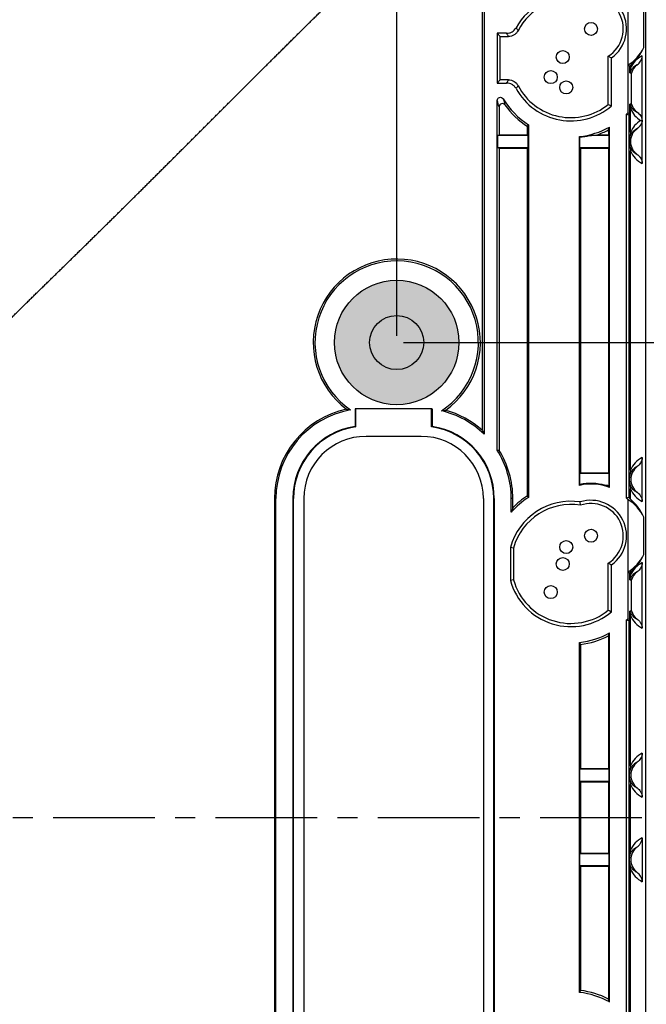
# Model space of a CAD drawing. Units: millimetres. Extents: x 2903 to 3767, y 599 to 1210.
# Drawn here: x 3305 to 3362, y 958 to 1049 of the extents above; entities that cross this region are included whole.
import ezdxf

# ---------------------------------------------------------------- set-up
doc = ezdxf.new("R2010")
doc.units = ezdxf.units.MM
doc.header["$LTSCALE"] = 0.25
doc.linetypes.add('CENTER', pattern=[0.6, 0.375, -0.075, 0.075, -0.075])
doc.layers.get('0').update_dxf_attribs({"lineweight": 25})
doc.layers.add('1', color=7, linetype='Continuous', true_color=0xffffff)
doc.styles.add('Times New Roman', font='times.ttf')
doc.dimstyles.new('承认书标注样式', dxfattribs={"dimtxt": 8, "dimasz": 2.5, "dimexe": 1.25, "dimexo": 0.625, "dimgap": 1, "dimtad": 1, "dimdec": 1, "dimzin": 1, "dimdsep": 46, "dimtxsty": 'Times New Roman', "dimcen": 0.09, "dimclrd": 7, "dimclre": 7, "dimclrt": 7, "dimadec": 0, "dimazin": 0, "dimtol": 1, "dimtp": 0.1, "dimtm": 0.1, "dimtfac": 1, "dimtmove": 0, "dimatfit": 3, "dimfxl": 0, "dimtolj": 1, "dimlwd": -1, "dimlwe": -1, "dimarcsym": 0})

# ---------------------------------------------------------------- blocks, each defined once
blk = doc.blocks.new('*D146')
at = {"color": 3, "ltscale": 0.3, "transparency": 16777216}
for p, q in [((3339.161, 1075.831), (3410.236, 1075.831)), ((3339.161, 873.831), (3410.236, 873.831))]:
    blk.add_line(p, q, dxfattribs=at)
at = {"color": 3, "lineweight": 5, "ltscale": 0.3, "transparency": 16777216}
blk.add_line((3408.986, 876.331), (3408.986, 1073.331), dxfattribs=at)
at = {"color": 3, "ltscale": 0.3, "transparency": 16777216}
for points in [[(3408.569, 1073.331), (3409.403, 1073.331), (3408.986, 1075.831)], [(3408.569, 876.331), (3409.403, 876.331), (3408.986, 873.831)]]:
    blk.add_solid(points, dxfattribs=at)
at = {"color": 3, "ltscale": 0.3, "transparency": 16777216, "insert": (3403.905, 975.389), "char_height": 8, "attachment_point": 5, "rotation": 90, "style": 'Times New Roman'}
blk.add_mtext('\\A1;202.0±0.1', dxfattribs=at)
blk = doc.blocks.new('*D147')
at = {"color": 3, "ltscale": 0.3, "transparency": 16777216}
for p, q in [((3238.161, 1089.831), (3426.901, 1089.831)), ((3238.161, 859.831), (3426.901, 859.831))]:
    blk.add_line(p, q, dxfattribs=at)
at = {"color": 3, "lineweight": 5, "ltscale": 0.3, "transparency": 16777216}
blk.add_line((3425.651, 1087.331), (3425.651, 862.331), dxfattribs=at)
at = {"color": 3, "ltscale": 0.3, "transparency": 16777216}
for points in [[(3425.235, 1087.331), (3426.068, 1087.331), (3425.651, 1089.831)], [(3425.235, 862.331), (3426.068, 862.331), (3425.651, 859.831)]]:
    blk.add_solid(points, dxfattribs=at)
at = {"color": 3, "ltscale": 0.3, "transparency": 16777216, "insert": (3420.571, 974.948), "char_height": 8, "attachment_point": 5, "rotation": 90, "style": 'Times New Roman'}
blk.add_mtext('\\A1;230.0±0.1', dxfattribs=at)
blk = doc.blocks.new('*D148')
at = {"color": 3, "ltscale": 0.3, "transparency": 16777216}
for p, q in [((3339.996, 1018.746), (3376.968, 1018.746)), ((3339.996, 930.917), (3376.968, 930.917))]:
    blk.add_line(p, q, dxfattribs=at)
at = {"color": 3, "lineweight": 5, "ltscale": 0.3, "transparency": 16777216}
blk.add_line((3375.718, 1016.246), (3375.718, 933.417), dxfattribs=at)
at = {"color": 3, "ltscale": 0.3, "transparency": 16777216}
for points in [[(3375.301, 1016.246), (3376.134, 1016.246), (3375.718, 1018.746)], [(3375.301, 933.417), (3376.134, 933.417), (3375.718, 930.917)]]:
    blk.add_solid(points, dxfattribs=at)
at = {"color": 3, "ltscale": 0.3, "transparency": 16777216, "insert": (3370.637, 974.85), "char_height": 8, "attachment_point": 5, "rotation": 90, "style": 'Times New Roman'}
blk.add_mtext('\\A1;87.8±0.1', dxfattribs=at)
blk = doc.blocks.new('*D149')
at = {"color": 3, "ltscale": 0.3, "transparency": 16777216}
for p, q in [((3274.161, 1063.729), (3394.609, 1063.729)), ((3274.161, 885.934), (3394.609, 885.934))]:
    blk.add_line(p, q, dxfattribs=at)
at = {"color": 3, "lineweight": 5, "ltscale": 0.3, "transparency": 16777216}
blk.add_line((3393.359, 1061.229), (3393.359, 888.434), dxfattribs=at)
at = {"color": 3, "ltscale": 0.3, "transparency": 16777216}
for points in [[(3392.942, 1061.229), (3393.776, 1061.229), (3393.359, 1063.729)], [(3392.942, 888.434), (3393.776, 888.434), (3393.359, 885.934)]]:
    blk.add_solid(points, dxfattribs=at)
at = {"color": 3, "ltscale": 0.3, "transparency": 16777216, "insert": (3388.278, 975.086), "char_height": 8, "attachment_point": 5, "rotation": 90, "style": 'Times New Roman'}
blk.add_mtext('\\A1;177.8±0.1', dxfattribs=at)
blk = doc.blocks.new('*D152')
at = {"color": 3, "ltscale": 0.3, "transparency": 16777216}
for p, q in [((3135.701, 1019.371), (3135.701, 1131.584)), ((3339.371, 1019.371), (3339.371, 1131.584))]:
    blk.add_line(p, q, dxfattribs=at)
at = {"color": 3, "lineweight": 5, "ltscale": 0.3, "transparency": 16777216}
blk.add_line((3138.201, 1130.334), (3336.871, 1130.334), dxfattribs=at)
at = {"color": 3, "ltscale": 0.3, "transparency": 16777216}
for points in [[(3138.201, 1130.75), (3138.201, 1129.917), (3135.701, 1130.334)], [(3336.871, 1130.75), (3336.871, 1129.917), (3339.371, 1130.334)]]:
    blk.add_solid(points, dxfattribs=at)
at = {"color": 3, "ltscale": 0.3, "transparency": 16777216, "insert": (3238.222, 1135.414), "char_height": 8, "attachment_point": 5, "style": 'Times New Roman'}
blk.add_mtext('\\A1;203.7±0.1', dxfattribs=at)

msp = doc.modelspace()

# ---------------------------------------------------------------- hatches: boundary and pattern name
h = msp.add_hatch(color=7)
h.dxf.hatch_style = 1
h.paths.add_polyline_path([(3333.621, 1018.746, 1), (3345.121, 1018.746, 1)])

# ---------------------------------------------------------------- linework, layer by layer
at = {"color": 1, "linetype": 'CENTER', "ltscale": 100}
msp.add_line((3112.636, 974.831), (3362.436, 974.831), dxfattribs=at)
msp.add_line((3112.636, 974.831), (3362.436, 974.831), dxfattribs=at)
at = {"layer": '1', "color": 7, "linetype": 'Continuous'}
for p, q in [((3362.408, 849.96), (3362.408, 1099.703)), ((3347.452, 1084.728), (3347.448, 1010.271)), ((3347.271, 1063.851), (3347.269, 1010.641)), ((3360.725, 1051.116), (3360.725, 1044.381)), ((3362.203, 1046.012), (3362.203, 1049.484)), ((3349.526, 1047.338), (3348.641, 1047.338)), ((3348.641, 1047.338), (3348.641, 1042.74)), ((3348.641, 1047.338), (3348.938, 1047.041)), ((3348.938, 1043.036), (3348.938, 1047.041)), ((3348.938, 1047.041), (3349.703, 1047.041)), ((3358.925, 1040.762), (3358.925, 1045.226)), ((3362.064, 1035.298), (3362.064, 1045.267)), ((3359.221, 1040.622), (3359.221, 1045.067)), ((3360.722, 1044.379), (3360.722, 1039.975)), ((3360.722, 1044.379), (3360.914, 1044.3)), ((3360.914, 1043.688), (3360.914, 1044.3)), ((3360.982, 1044.102), (3360.982, 1044.372)), ((3360.914, 1043.688), (3361.063, 1043.667)), ((3361.063, 1040.8), (3361.063, 1043.667)), ((3348.641, 1042.74), (3348.938, 1043.036)), ((3348.641, 1042.74), (3349.527, 1042.74)), ((3349.704, 1043.036), (3348.938, 1043.036)), ((3348.656, 1008.785), (3348.66, 1041.119)), ((3361.063, 1040.8), (3360.914, 1040.779)), ((3360.914, 1039.898), (3360.914, 1040.779)), ((3348.835, 1040.535), (3348.835, 1037.937)), ((3360.609, 1004.353), (3360.609, 1039.86)), ((3360.722, 1039.975), (3360.914, 1039.898)), ((3360.819, 1039.799), (3360.819, 1004.418)), ((3360.982, 1038.201), (3360.982, 1040.364)), ((3351.462, 1038.732), (3351.549, 1038.884)), ((3351.549, 1038.884), (3351.549, 1004.425)), ((3361.915, 1039.282), (3362.06, 1039.282)), ((3348.723, 1037.881), (3348.835, 1037.937)), ((3348.835, 1037.937), (3351.462, 1037.937)), ((3351.462, 1037.937), (3351.462, 1038.732)), ((3351.462, 1037.937), (3351.518, 1037.881)), ((3357.871, 1037.946), (3358.932, 1037.946)), ((3358.932, 1038.399), (3359.028, 1038.669)), ((3358.932, 1038.399), (3358.932, 1037.946)), ((3358.932, 1037.946), (3358.997, 1037.881)), ((3359.028, 1005.344), (3359.028, 1038.669)), ((3351.518, 1037.881), (3348.723, 1037.881)), ((3348.723, 1036.781), (3348.723, 1037.881)), ((3351.518, 1036.781), (3351.518, 1037.881)), ((3356.27, 1005.537), (3356.27, 1037.786)), ((3356.27, 1037.786), (3356.301, 1037.727)), ((3356.301, 1036.781), (3356.301, 1037.727)), ((3358.997, 1037.881), (3357.181, 1037.881)), ((3358.997, 1036.781), (3358.997, 1037.881)), ((3348.723, 1036.781), (3351.518, 1036.781)), ((3348.723, 1036.781), (3348.834, 1036.725)), ((3348.834, 1036.725), (3348.83, 1008.76)), ((3348.834, 1036.725), (3351.462, 1036.725)), ((3351.462, 1036.725), (3351.518, 1036.781)), ((3351.462, 1004.577), (3351.462, 1036.725)), ((3356.301, 1036.781), (3358.997, 1036.781)), ((3356.301, 1036.781), (3356.366, 1036.717)), ((3356.366, 1036.717), (3356.366, 1006.698)), ((3356.366, 1036.717), (3358.932, 1036.717)), ((3358.932, 1036.717), (3358.997, 1036.781)), ((3358.932, 1036.717), (3358.932, 1006.698)), ((3360.982, 1006.951), (3360.982, 1036.463)), ((3334.745, 1012.593), (3335.11, 1012.513)), ((3335.537, 1012.627), (3335.537, 1012.576)), ((3342.636, 1012.627), (3335.537, 1012.627)), ((3335.582, 1012.627), (3335.537, 1012.576)), ((3335.537, 1012.576), (3335.537, 1010.992)), ((3335.582, 1010.953), (3335.582, 1012.627)), ((3342.59, 1010.953), (3342.59, 1012.627)), ((3342.59, 1012.627), (3342.636, 1012.576)), ((3342.636, 1012.576), (3342.636, 1012.627)), ((3342.636, 1012.576), (3342.636, 1010.992)), ((3343.5, 1012.425), (3343.855, 1012.488)), ((3335.537, 1010.992), (3335.582, 1010.953)), ((3342.636, 1010.992), (3342.59, 1010.953)), ((3341.636, 1010.067), (3336.536, 1010.067)), ((3348.656, 1008.785), (3348.804, 1008.828)), ((3362.064, 1004.049), (3362.064, 1008.116)), ((3356.301, 1006.634), (3356.366, 1006.698)), ((3358.997, 1006.634), (3356.301, 1006.634)), ((3356.301, 1005.609), (3356.301, 1006.634)), ((3356.366, 1006.698), (3358.932, 1006.698)), ((3358.932, 1006.698), (3358.997, 1006.634)), ((3358.997, 1005.534), (3358.997, 1006.634)), ((3356.301, 1005.609), (3356.27, 1005.537)), ((3358.654, 1005.534), (3358.997, 1005.534)), ((3358.965, 1005.502), (3358.997, 1005.534)), ((3359.028, 1005.344), (3358.965, 1005.502)), ((3360.982, 1004.25), (3360.982, 1005.213)), ((3328.066, 1004.314), (3328.214, 1004.314)), ((3328.066, 1004.314), (3328.066, 945.349)), ((3328.214, 945.349), (3328.214, 1004.314)), ((3329.784, 1004.314), (3329.784, 945.349)), ((3329.829, 1004.314), (3329.784, 1004.314)), ((3329.829, 945.349), (3329.829, 1004.314)), ((3330.784, 1004.314), (3330.784, 945.349)), ((3347.389, 1004.314), (3347.389, 945.349)), ((3348.343, 1004.314), (3348.389, 1004.314)), ((3348.343, 945.349), (3348.343, 1004.314)), ((3348.389, 1004.314), (3348.389, 945.349)), ((3349.959, 1003.055), (3349.959, 1004.314)), ((3350.107, 1004.314), (3349.959, 1004.314)), ((3350.107, 1003.435), (3350.107, 1004.314)), ((3351.549, 1004.425), (3351.462, 1004.577)), ((3360.725, 1004.241), (3360.725, 997.506)), ((3356.359, 1003.696), (3356.334, 1004.001)), ((3362.203, 999.137), (3362.203, 1002.609)), ((3349.873, 999.785), (3349.873, 996.753)), ((3350.17, 999.745), (3349.873, 999.785)), ((3350.17, 999.745), (3350.17, 996.793)), ((3358.925, 993.991), (3358.925, 998.351)), ((3359.221, 993.851), (3359.221, 998.192)), ((3362.064, 992.325), (3362.064, 998.392)), ((3360.722, 997.503), (3360.722, 993.204)), ((3360.722, 997.503), (3360.914, 997.425)), ((3360.914, 996.813), (3360.914, 997.425)), ((3360.982, 997.227), (3360.982, 997.496)), ((3350.17, 996.793), (3349.873, 996.753)), ((3360.914, 996.813), (3361.063, 996.791)), ((3361.063, 993.925), (3361.063, 996.791)), ((3361.063, 993.925), (3360.914, 993.904)), ((3360.914, 993.127), (3360.914, 993.904)), ((3360.982, 979.61), (3360.982, 993.489)), ((3360.609, 956.573), (3360.609, 993.089)), ((3360.722, 993.204), (3360.914, 993.127)), ((3360.819, 993.028), (3360.819, 956.634)), ((3358.932, 991.628), (3359.028, 991.898)), ((3358.932, 991.628), (3358.932, 979.352)), ((3359.028, 957.764), (3359.028, 991.898)), ((3356.27, 958.647), (3356.27, 991.015)), ((3356.27, 991.015), (3356.366, 990.833)), ((3356.366, 990.833), (3356.366, 979.352)), ((3362.064, 976.708), (3362.064, 980.775)), ((3356.301, 979.288), (3356.366, 979.352)), ((3356.301, 978.188), (3356.301, 979.288)), ((3358.997, 979.288), (3356.301, 979.288)), ((3356.366, 979.352), (3358.932, 979.352)), ((3358.932, 979.352), (3358.997, 979.288)), ((3358.997, 978.188), (3358.997, 979.288)), ((3356.301, 978.188), (3358.997, 978.188)), ((3356.366, 978.123), (3356.301, 978.188)), ((3356.366, 978.123), (3356.366, 971.54)), ((3356.366, 978.123), (3358.932, 978.123)), ((3358.932, 978.123), (3358.997, 978.188)), ((3358.932, 978.123), (3358.932, 971.54)), ((3360.982, 971.79), (3360.982, 977.873)), ((3362.064, 972.955), (3362.064, 968.888)), ((3356.301, 971.475), (3356.366, 971.54)), ((3356.301, 970.375), (3356.301, 971.475)), ((3358.997, 971.475), (3356.301, 971.475)), ((3356.366, 971.54), (3358.932, 971.54)), ((3358.932, 971.54), (3358.997, 971.475)), ((3358.997, 970.375), (3358.997, 971.475)), ((3356.301, 970.375), (3358.997, 970.375)), ((3356.366, 970.311), (3356.301, 970.375)), ((3356.366, 970.311), (3356.366, 958.83)), ((3356.366, 970.311), (3358.932, 970.311)), ((3358.932, 970.311), (3358.997, 970.375)), ((3358.932, 970.311), (3358.932, 958.034)), ((3360.982, 956.173), (3360.982, 970.052)), ((3356.366, 958.83), (3356.27, 958.647)), ((3359.028, 957.764), (3358.932, 958.034))]:
    msp.add_line(p, q, dxfattribs=at)
for centre, radius in [((3357.328, 1047.748), 0.6), ((3354.716, 1045.14), 0.6), ((3353.608, 1043.284), 0.6), ((3355.036, 1042.332), 0.6), ((3339.371, 1018.746), 5.75), ((3339.371, 1018.746), 2.5), ((3357.328, 1000.873), 0.6), ((3355.036, 999.831), 0.6), ((3354.716, 998.267), 0.6), ((3353.608, 995.665), 0.6)]:
    msp.add_circle(centre, radius, dxfattribs=at)
for centre, radius, start, end in [((3355.468, 1045.04), 5.797, 83.53664, 150.97193), ((3357.328, 1047.748), 3.282, 305.23084, 111.59016), ((3357.328, 1047.748), 2.985, 302.3302, 113.00192), ((3355.468, 1045.04), 5.5, 82.75407, 152.50126), ((3357.328, 1047.748), 4.783, 315.20689, 315.24488), ((3357.328, 1047.748), 4.975, 316.12592, 317.25604), ((3362.53, 1043.233), 1.678, 163.19432, 164.29154), ((3355.468, 1045.04), 5.5, 207.51736, 308.93715), ((3355.468, 1045.04), 5.797, 209.04614, 310.35276), ((3355.468, 1045.04), 7.298, 211.06646, 237.52052), ((3355.468, 1045.04), 7.472, 215.42532, 237.57946), ((3362.53, 1041.233), 1.678, 195.70846, 196.80568), ((3355.468, 1045.04), 7.298, 314.78627, 316.05378), ((3355.468, 1045.04), 7.49, 315.59717, 316.64982), ((3355.468, 1045.04), 7.298, 276.3081, 299.19961), ((3355.468, 1045.04), 7.49, 288.71092, 297.55021), ((3355.468, 1045.04), 7.361, 276.50011, 283.45586), ((3362.53, 1037.332), 1.678, 163.19432, 196.80568), ((3339.371, 1018.746), 7.55, 303.15527, 235.64021), ((3336.536, 1004.314), 8.47, 102.20867, 180), ((3336.536, 1004.314), 8.322, 99.87177, 180), ((3336.536, 1004.314), 8.368, 96.54641, 96.85939), ((3341.636, 1004.314), 8.368, 83.14061, 83.45359), ((3341.636, 1004.314), 8.47, 48.03417, 74.81591), ((3341.636, 1004.314), 8.322, 45.70738, 77.05721), ((3336.536, 1004.314), 6.752, 98.51117, 180), ((3336.536, 1004.314), 6.707, 98.17724, 180), ((3341.636, 1004.314), 6.707, 0, 81.82276), ((3341.636, 1004.314), 6.752, 0, 81.48883), ((3336.536, 1004.314), 5.752, 90, 180), ((3341.636, 1004.314), 5.752, 0, 90), ((3341.636, 1004.314), 8.47, 0, 32.20169), ((3341.636, 1004.314), 8.322, 0, 32.49446), ((3362.53, 1006.082), 1.678, 163.19432, 196.80568), ((3357.328, 1000.873), 4.783, 69.17874, 102.784), ((3357.328, 1000.873), 4.846, 74.1197, 102.23501), ((3355.468, 998.269), 7.298, 122.47948, 139.01944), ((3355.468, 998.269), 7.472, 122.42054, 135.99679), ((3357.328, 1000.873), 4.783, 44.75512, 46.68858), ((3357.328, 1000.873), 4.975, 42.74396, 45.43694), ((3355.468, 998.269), 5.797, 81.40973, 164.84288), ((3355.468, 998.269), 5.5, 80.68027, 164.43679), ((3357.328, 1000.873), 3.282, 305.23084, 107.63583), ((3357.328, 1000.873), 2.985, 302.3302, 108.9518), ((3357.328, 1000.873), 4.783, 315.20689, 315.24488), ((3357.328, 1000.873), 4.975, 316.12592, 317.25604), ((3355.468, 998.269), 5.797, 195.15712, 310.35276), ((3355.468, 998.269), 5.5, 195.56321, 308.93715), ((3362.53, 996.358), 1.678, 163.19432, 164.29154), ((3362.53, 994.358), 1.678, 195.70846, 196.80568), ((3355.468, 998.269), 7.298, 314.78627, 316.05378), ((3355.468, 998.269), 7.49, 315.59717, 316.64982), ((3355.468, 998.269), 7.298, 276.3081, 299.19961), ((3355.468, 998.269), 7.49, 276.88489, 297.55021), ((3362.53, 978.741), 1.678, 163.19432, 196.80568), ((3362.53, 970.921), 1.678, 163.19432, 196.80568), ((3355.468, 951.394), 7.49, 62.44979, 83.11511), ((3355.468, 951.394), 7.298, 60.80039, 83.6919)]:
    msp.add_arc(centre, radius, start, end, dxfattribs=at)
for centre, major_axis, ratio, start_param, end_param in [((3358.436, 1047.748), (4.176, 0), 0.96418, 5.292499, 5.837351), ((3358.065, 1047.748), (4.497, 0), 0.986483, 5.418109, 5.881082), ((3363.128, 1043.233), (2.32, 0), 0.986483, 2.047214, 2.752102), ((3362.488, 1043.233), (1.489, 0), 0.999601, 2.219515, 2.846167), ((3362.488, 1041.233), (1.489, 0), 0.999601, 3.437018, 4.06367), ((3369.983, 1045.04), (15.871, 0), 0.404439, 4.080544, 4.096846), ((3363.128, 1041.233), (2.32, 0), 0.986483, 3.531083, 4.162379), ((3339.38, 1018.746), (7.721, 0), 0.999999, 5.333781, 10.349589), ((3363.128, 1006.082), (2.32, 0), 0.986483, 2.047214, 2.752102), ((3362.488, 1006.082), (1.489, 0), 0.999601, 2.219515, 4.06367), ((3363.128, 1006.082), (2.32, 0), 0.986483, 3.531083, 4.235972), ((3367.293, 1000.873), (-10.896, 0), 0.404439, 5.348646, 5.372827), ((3358.436, 1000.873), (4.176, 0), 0.96418, 0.445834, 0.990686), ((3358.065, 1000.873), (4.497, 0), 0.986483, 0.402104, 0.865076), ((3358.436, 1000.873), (4.176, 0), 0.96418, 5.292499, 5.837351), ((3358.065, 1000.873), (4.497, 0), 0.986483, 5.418109, 5.881082), ((3363.128, 996.358), (2.32, 0), 0.986483, 2.047214, 2.752102), ((3362.488, 996.358), (1.489, 0), 0.999601, 2.219515, 2.846167), ((3363.128, 994.358), (2.32, 0), 0.986483, 3.531083, 4.235972), ((3362.488, 994.358), (1.489, 0), 0.999601, 3.437018, 4.06367), ((3369.983, 998.269), (-15.871, 0), 0.404438, 0.938954, 0.955255), ((3363.128, 978.741), (2.32, 0), 0.986483, 2.047214, 2.752102), ((3362.488, 978.741), (1.489, 0), 0.999601, 2.219515, 4.06367), ((3363.128, 978.741), (2.32, 0), 0.986483, 3.531083, 4.235972), ((3363.128, 970.921), (2.32, 0), 0.986483, 2.047214, 2.752102), ((3362.488, 970.921), (1.489, 0), 0.999601, 2.219515, 4.06367), ((3363.128, 970.921), (2.32, 0), 0.986483, 3.531083, 4.235972)]:
    msp.add_ellipse(centre, major_axis=major_axis, ratio=ratio, start_param=start_param, end_param=end_param, dxfattribs=at)
for points, degree, knots in [([(3331.305, 1073.202), (3328.835, 1071.13), (3326.376, 1069.047), (3321.478, 1064.858), (3319.039, 1062.751), (3311.743, 1056.408), (3306.908, 1052.146), (3299.648, 1045.761), (3297.226, 1043.635), (3292.374, 1039.393), (3289.942, 1037.278), (3286.303, 1034.097), (3285.092, 1033.035), (3282.69, 1030.892), (3281.499, 1029.81), (3279.183, 1027.582), (3278.062, 1026.433), (3276.513, 1024.579), (3276.017, 1023.941), (3275.075, 1022.617), (3274.627, 1021.932), (3274.204, 1021.223)], 3, [0, 0, 0, 0, 0.125, 0.125, 0.25, 0.25, 0.5, 0.5, 0.625, 0.625, 0.75, 0.75, 0.8125, 0.8125, 0.875, 0.875, 0.9375, 0.9375, 0.96875, 0.96875, 1, 1, 1, 1]), ([(3299.439, 1016.33), (3299.525, 1016.441), (3299.696, 1016.663), (3299.962, 1016.989), (3300.232, 1017.31), (3300.506, 1017.626), (3300.785, 1017.938), (3301.067, 1018.247), (3301.351, 1018.554), (3301.637, 1018.858), (3301.926, 1019.16), (3302.216, 1019.461), (3302.508, 1019.76), (3302.801, 1020.058), (3303.095, 1020.355), (3303.39, 1020.651), (3303.685, 1020.947), (3303.981, 1021.242), (3304.278, 1021.536), (3304.575, 1021.83), (3304.873, 1022.124), (3305.171, 1022.417), (3305.469, 1022.71), (3305.767, 1023.002), (3306.066, 1023.295), (3306.364, 1023.587), (3306.663, 1023.879), (3306.962, 1024.171), (3307.261, 1024.464), (3307.56, 1024.756), (3307.859, 1025.048), (3308.158, 1025.34), (3308.457, 1025.632), (3308.756, 1025.924), (3309.055, 1026.216), (3309.353, 1026.509), (3309.652, 1026.801), (3309.951, 1027.093), (3310.249, 1027.386), (3310.548, 1027.678), (3310.846, 1027.971), (3311.144, 1028.264), (3311.442, 1028.557), (3311.741, 1028.85), (3312.038, 1029.143), (3312.336, 1029.436), (3312.634, 1029.729), (3312.932, 1030.023), (3313.229, 1030.316), (3313.526, 1030.61), (3313.824, 1030.904), (3314.121, 1031.198), (3314.418, 1031.492), (3314.714, 1031.786), (3315.011, 1032.08), (3315.308, 1032.375), (3315.604, 1032.669), (3315.901, 1032.964), (3316.197, 1033.259), (3316.493, 1033.553), (3316.789, 1033.848), (3317.085, 1034.143), (3317.382, 1034.438), (3317.677, 1034.733), (3317.973, 1035.028), (3318.269, 1035.324), (3318.565, 1035.619), (3318.861, 1035.914), (3319.156, 1036.209), (3319.452, 1036.505), (3319.748, 1036.8), (3320.043, 1037.095), (3320.339, 1037.391), (3320.635, 1037.686), (3320.93, 1037.982), (3321.226, 1038.277), (3321.521, 1038.573), (3321.817, 1038.868), (3322.112, 1039.164), (3322.408, 1039.459), (3322.703, 1039.755), (3322.999, 1040.05), (3323.294, 1040.346), (3323.59, 1040.641), (3323.885, 1040.937), (3324.181, 1041.232), (3324.477, 1041.528), (3324.772, 1041.823), (3325.068, 1042.118), (3325.364, 1042.414), (3325.659, 1042.709), (3325.955, 1043.004), (3326.251, 1043.299), (3326.547, 1043.595), (3326.843, 1043.89), (3327.139, 1044.185), (3327.435, 1044.48), (3327.731, 1044.775), (3328.027, 1045.069), (3328.324, 1045.364), (3328.62, 1045.659), (3328.916, 1045.953), (3329.213, 1046.248), (3329.509, 1046.542), (3329.806, 1046.837), (3330.103, 1047.131), (3330.399, 1047.425), (3330.696, 1047.72), (3330.993, 1048.014), (3331.29, 1048.308), (3331.587, 1048.602), (3331.884, 1048.895), (3332.182, 1049.189), (3332.479, 1049.483), (3332.776, 1049.776), (3333.074, 1050.07), (3333.371, 1050.363), (3333.669, 1050.657), (3333.967, 1050.95), (3334.265, 1051.243), (3334.563, 1051.536), (3334.861, 1051.829), (3335.159, 1052.122), (3335.457, 1052.414), (3335.756, 1052.707), (3336.054, 1053), (3336.353, 1053.292), (3336.651, 1053.584), (3336.95, 1053.877), (3337.249, 1054.169), (3337.548, 1054.461), (3337.847, 1054.752), (3338.146, 1055.044), (3338.446, 1055.336), (3338.745, 1055.627), (3339.045, 1055.919), (3339.344, 1056.21), (3339.644, 1056.501), (3339.944, 1056.792), (3340.244, 1057.083), (3340.544, 1057.374), (3340.844, 1057.665), (3341.144, 1057.956), (3341.445, 1058.247), (3341.745, 1058.537), (3342.046, 1058.827), (3342.346, 1059.118), (3342.647, 1059.408), (3342.948, 1059.698), (3343.249, 1059.988), (3343.55, 1060.278), (3343.851, 1060.568), (3344.152, 1060.858), (3344.453, 1061.148), (3344.754, 1061.437), (3345.056, 1061.727), (3345.357, 1062.016), (3345.659, 1062.305), (3345.961, 1062.595), (3346.262, 1062.884), (3346.564, 1063.173), (3346.866, 1063.462), (3347.102, 1063.688), (3347.238, 1063.817), (3347.273, 1063.851)], 3, [0, 0, 0, 0, 0.006243, 0.012466, 0.018681, 0.024891, 0.031096, 0.037297, 0.043496, 0.049694, 0.055891, 0.062088, 0.068285, 0.074481, 0.080678, 0.086875, 0.093071, 0.099268, 0.105465, 0.111662, 0.117859, 0.124057, 0.130254, 0.136452, 0.142649, 0.148847, 0.155044, 0.161242, 0.16744, 0.173637, 0.179835, 0.186033, 0.19223, 0.198428, 0.204626, 0.210823, 0.217021, 0.223219, 0.229416, 0.235614, 0.241811, 0.248008, 0.254206, 0.260403, 0.266601, 0.272798, 0.278995, 0.285192, 0.291389, 0.297587, 0.303784, 0.309981, 0.316178, 0.322375, 0.328572, 0.334769, 0.340966, 0.347163, 0.35336, 0.359557, 0.365754, 0.371951, 0.378148, 0.384345, 0.390542, 0.396739, 0.402936, 0.409133, 0.41533, 0.421527, 0.427724, 0.433921, 0.440118, 0.446315, 0.452512, 0.458709, 0.464907, 0.471104, 0.477301, 0.483498, 0.489695, 0.495892, 0.502089, 0.508286, 0.514483, 0.52068, 0.526878, 0.533075, 0.539272, 0.545469, 0.551666, 0.557863, 0.56406, 0.570257, 0.576454, 0.582651, 0.588848, 0.595045, 0.601242, 0.607439, 0.613636, 0.619833, 0.62603, 0.632227, 0.638424, 0.644621, 0.650818, 0.657015, 0.663212, 0.669409, 0.675606, 0.681803, 0.688, 0.694197, 0.700394, 0.706591, 0.712787, 0.718984, 0.725181, 0.731378, 0.737575, 0.743772, 0.749969, 0.756166, 0.762363, 0.76856, 0.774757, 0.780954, 0.787151, 0.793348, 0.799545, 0.805742, 0.811939, 0.818136, 0.824333, 0.83053, 0.836727, 0.842924, 0.849121, 0.855318, 0.861516, 0.867713, 0.87391, 0.880107, 0.886304, 0.892502, 0.898699, 0.904896, 0.911093, 0.917291, 0.923488, 0.929685, 0.935882, 0.94208, 0.948277, 0.954474, 0.960672, 0.966869, 0.973066, 0.979264, 0.985461, 0.991658, 0.997856, 1, 1, 1, 1]), ([(3349.526, 1047.338), (3349.615, 1047.338), (3349.702, 1047.35), (3349.873, 1047.397), (3349.956, 1047.432), (3350.184, 1047.566), (3350.313, 1047.696), (3350.399, 1047.853)], 3, [0, 0, 0, 0, 0.25, 0.25, 0.5, 0.5, 1, 1, 1, 1]), ([(3349.703, 1047.041), (3349.657, 1047.117), (3349.612, 1047.193), (3349.553, 1047.292), (3349.539, 1047.315), (3349.526, 1047.338)], 3, [0, 0, 0, 0, 0.764471, 0.764471, 1, 1, 1, 1]), ([(3350.589, 1047.579), (3350.547, 1047.498), (3350.495, 1047.424), (3350.371, 1047.292), (3350.299, 1047.234), (3350.067, 1047.093), (3349.886, 1047.041), (3349.703, 1047.041)], 3, [0, 0, 0, 0, 0.25, 0.25, 0.5, 0.5, 1, 1, 1, 1]), ([(3350.399, 1047.853), (3350.431, 1047.807), (3350.462, 1047.761), (3350.526, 1047.67), (3350.557, 1047.625), (3350.589, 1047.579)], 3, [0, 0, 0, 0, 0.501714, 0.501714, 1, 1, 1, 1]), ([(3361.588, 1044.419), (3361.711, 1044.512), (3361.823, 1044.625), (3362.001, 1044.91), (3362.064, 1045.082), (3362.064, 1045.267)], 3, [0, 0, 0, 0, 0.5, 0.5, 1, 1, 1, 1]), ([(3361.588, 1044.419), (3361.48, 1044.368), (3361.369, 1044.3), (3361.202, 1044.148), (3361.146, 1044.089), (3361.062, 1043.977), (3361.034, 1043.936), (3360.979, 1043.841), (3360.951, 1043.787), (3360.923, 1043.719)], 3, [0, 0, 0, 0, 0.5, 0.5, 0.75, 0.75, 0.875, 0.875, 1, 1, 1, 1]), ([(3349.527, 1042.74), (3349.573, 1042.819), (3349.62, 1042.898), (3349.68, 1042.997), (3349.692, 1043.017), (3349.704, 1043.036)], 3, [0, 0, 0, 0, 0.799385, 0.799385, 1, 1, 1, 1]), ([(3350.4, 1042.225), (3350.357, 1042.304), (3350.304, 1042.374), (3350.181, 1042.501), (3350.11, 1042.557), (3349.882, 1042.691), (3349.705, 1042.74), (3349.527, 1042.74)], 3, [0, 0, 0, 0, 0.25, 0.25, 0.5, 0.5, 1, 1, 1, 1]), ([(3349.704, 1043.036), (3349.796, 1043.036), (3349.885, 1043.024), (3350.06, 1042.975), (3350.144, 1042.939), (3350.376, 1042.798), (3350.506, 1042.661), (3350.59, 1042.499)], 3, [0, 0, 0, 0, 0.25, 0.25, 0.5, 0.5, 1, 1, 1, 1]), ([(3350.59, 1042.499), (3350.558, 1042.454), (3350.526, 1042.408), (3350.463, 1042.317), (3350.432, 1042.271), (3350.4, 1042.225)], 3, [0, 0, 0, 0, 0.498288, 0.498288, 1, 1, 1, 1]), ([(3348.66, 1041.119), (3348.66, 1041.185), (3348.682, 1041.249), (3348.76, 1041.353), (3348.816, 1041.392), (3348.942, 1041.427), (3349.01, 1041.423), (3349.131, 1041.375), (3349.183, 1041.33), (3349.217, 1041.274)], 3, [0, 0, 0, 0, 0.25, 0.25, 0.5, 0.5, 0.75, 0.75, 1, 1, 1, 1]), ([(3349.379, 1040.709), (3349.342, 1040.761), (3349.29, 1040.799), (3349.17, 1040.84), (3349.104, 1040.841), (3348.983, 1040.802), (3348.929, 1040.763), (3348.856, 1040.662), (3348.835, 1040.599), (3348.835, 1040.535)], 3, [0, 0, 0, 0, 0.25, 0.25, 0.5, 0.5, 0.75, 0.75, 1, 1, 1, 1]), ([(3360.923, 1040.748), (3360.951, 1040.68), (3360.979, 1040.626), (3361.034, 1040.531), (3361.062, 1040.489), (3361.146, 1040.377), (3361.202, 1040.318), (3361.37, 1040.166), (3361.48, 1040.098), (3361.588, 1040.048)], 3, [0, 0, 0, 0, 0.125, 0.125, 0.25, 0.25, 0.5, 0.5, 1, 1, 1, 1]), ([(3361.588, 1040.048), (3361.701, 1039.962), (3361.807, 1039.858), (3361.977, 1039.604), (3362.043, 1039.45), (3362.06, 1039.282)], 3, [0, 0, 0, 0, 0.5, 0.5, 1, 1, 1, 1]), ([(3361.915, 1039.282), (3361.707, 1039.157), (3361.519, 1038.998), (3361.203, 1038.631), (3361.074, 1038.423), (3360.982, 1038.201)], 3, [0, 0, 0, 0, 0.5, 0.5, 1, 1, 1, 1]), ([(3362.06, 1039.282), (3362.048, 1039.162), (3362.001, 1039.042), (3361.96, 1038.935), (3361.891, 1038.834), (3361.773, 1038.657), (3361.588, 1038.517)], 2, [0, 0, 0, 0.25, 0.25, 0.5, 0.5, 1, 1, 1]), ([(3361.588, 1038.517), (3361.557, 1038.502), (3361.498, 1038.473), (3361.412, 1038.419), (3361.332, 1038.362), (3361.259, 1038.299), (3361.19, 1038.232), (3361.125, 1038.159), (3361.065, 1038.081), (3361.012, 1037.997), (3360.965, 1037.913), (3360.937, 1037.847), (3360.923, 1037.817)], 3, [0, 0, 0, 0, 0.142335, 0.273152, 0.392452, 0.500242, 0.60521, 0.699997, 0.790215, 0.870235, 0.940128, 1, 1, 1, 1]), ([(3361.588, 1036.146), (3361.557, 1036.171), (3361.495, 1036.219), (3361.411, 1036.302), (3361.334, 1036.389), (3361.266, 1036.479), (3361.206, 1036.572), (3361.117, 1036.735), (3361.026, 1036.984), (3360.986, 1037.332), (3361.026, 1037.679), (3361.131, 1037.965), (3361.266, 1038.191), (3361.411, 1038.37), (3361.528, 1038.467), (3361.588, 1038.517)], 3, [0, 0, 0, 0, 0.048331, 0.094768, 0.139354, 0.182141, 0.223186, 0.262555, 0.384305, 0.5001, 0.615882, 0.737645, 0.817986, 0.905293, 1, 1, 1, 1]), ([(3360.923, 1036.846), (3360.932, 1036.827), (3360.949, 1036.786), (3360.976, 1036.731), (3361.007, 1036.675), (3361.04, 1036.621), (3361.076, 1036.569), (3361.124, 1036.506), (3361.185, 1036.436), (3361.284, 1036.339), (3361.42, 1036.233), (3361.529, 1036.177), (3361.588, 1036.146)], 3, [0, 0, 0, 0, 0.037273, 0.07864, 0.124136, 0.173789, 0.227619, 0.285641, 0.386874, 0.499965, 0.72697, 1, 1, 1, 1]), ([(3360.982, 1036.463), (3361.085, 1036.214), (3361.234, 1035.983), (3361.602, 1035.587), (3361.822, 1035.421), (3362.064, 1035.298)], 3, [0, 0, 0, 0, 0.5, 0.5, 1, 1, 1, 1]), ([(3361.588, 1036.146), (3361.79, 1035.993), (3361.912, 1035.798), (3361.983, 1035.685), (3362.021, 1035.565), (3362.064, 1035.432), (3362.064, 1035.298)], 2, [0, 0, 0, 0.5, 0.5, 0.75, 0.75, 1, 1, 1]), ([(3362.064, 1008.116), (3362.064, 1007.931), (3362.001, 1007.759), (3361.823, 1007.473), (3361.711, 1007.361), (3361.588, 1007.268)], 3, [0, 0, 0, 0, 0.5, 0.5, 1, 1, 1, 1]), ([(3361.588, 1007.268), (3361.48, 1007.217), (3361.369, 1007.149), (3361.202, 1006.997), (3361.146, 1006.938), (3361.062, 1006.826), (3361.034, 1006.785), (3360.979, 1006.69), (3360.951, 1006.636), (3360.923, 1006.567)], 3, [0, 0, 0, 0, 0.5, 0.5, 0.75, 0.75, 0.875, 0.875, 1, 1, 1, 1]), ([(3360.923, 1005.597), (3360.951, 1005.529), (3360.979, 1005.475), (3361.034, 1005.38), (3361.062, 1005.338), (3361.146, 1005.226), (3361.202, 1005.167), (3361.37, 1005.015), (3361.48, 1004.947), (3361.588, 1004.896)], 3, [0, 0, 0, 0, 0.125, 0.125, 0.25, 0.25, 0.5, 0.5, 1, 1, 1, 1]), ([(3361.588, 1004.896), (3361.711, 1004.804), (3361.822, 1004.692), (3361.956, 1004.478), (3361.994, 1004.4), (3362.048, 1004.231), (3362.064, 1004.141), (3362.064, 1004.049)], 3, [0, 0, 0, 0, 0.5, 0.5, 0.75, 0.75, 1, 1, 1, 1]), ([(3362.064, 998.392), (3362.064, 998.207), (3362.001, 998.035), (3361.823, 997.749), (3361.711, 997.637), (3361.588, 997.544)], 3, [0, 0, 0, 0, 0.5, 0.5, 1, 1, 1, 1]), ([(3361.588, 997.544), (3361.48, 997.493), (3361.369, 997.425), (3361.202, 997.273), (3361.146, 997.214), (3361.062, 997.102), (3361.034, 997.061), (3360.979, 996.965), (3360.951, 996.912), (3360.923, 996.843)], 3, [0, 0, 0, 0, 0.5, 0.5, 0.75, 0.75, 0.875, 0.875, 1, 1, 1, 1]), ([(3360.923, 993.873), (3360.951, 993.805), (3360.979, 993.751), (3361.034, 993.656), (3361.062, 993.614), (3361.146, 993.502), (3361.202, 993.443), (3361.37, 993.291), (3361.48, 993.223), (3361.588, 993.172)], 3, [0, 0, 0, 0, 0.125, 0.125, 0.25, 0.25, 0.5, 0.5, 1, 1, 1, 1]), ([(3361.588, 993.172), (3361.649, 993.126), (3361.708, 993.075), (3361.816, 992.96), (3361.868, 992.895), (3362.001, 992.683), (3362.064, 992.509), (3362.064, 992.325)], 3, [0, 0, 0, 0, 0.25, 0.25, 0.5, 0.5, 1, 1, 1, 1]), ([(3362.064, 980.775), (3362.064, 980.59), (3362.001, 980.418), (3361.823, 980.132), (3361.711, 980.02), (3361.588, 979.927)], 3, [0, 0, 0, 0, 0.5, 0.5, 1, 1, 1, 1]), ([(3361.588, 979.927), (3361.48, 979.876), (3361.369, 979.809), (3361.202, 979.656), (3361.146, 979.597), (3361.062, 979.486), (3361.034, 979.444), (3360.979, 979.349), (3360.951, 979.295), (3360.923, 979.227)], 3, [0, 0, 0, 0, 0.5, 0.5, 0.75, 0.75, 0.875, 0.875, 1, 1, 1, 1]), ([(3360.923, 978.256), (3360.951, 978.188), (3360.979, 978.134), (3361.034, 978.039), (3361.062, 977.998), (3361.146, 977.886), (3361.202, 977.826), (3361.37, 977.674), (3361.48, 977.606), (3361.588, 977.556)], 3, [0, 0, 0, 0, 0.125, 0.125, 0.25, 0.25, 0.5, 0.5, 1, 1, 1, 1]), ([(3361.588, 977.556), (3361.711, 977.463), (3361.822, 977.351), (3361.956, 977.137), (3361.994, 977.059), (3362.048, 976.89), (3362.064, 976.8), (3362.064, 976.708)], 3, [0, 0, 0, 0, 0.5, 0.5, 0.75, 0.75, 1, 1, 1, 1]), ([(3361.588, 972.107), (3361.649, 972.153), (3361.708, 972.205), (3361.816, 972.32), (3361.868, 972.384), (3362.001, 972.597), (3362.064, 972.771), (3362.064, 972.955)], 3, [0, 0, 0, 0, 0.25, 0.25, 0.5, 0.5, 1, 1, 1, 1]), ([(3360.923, 971.406), (3360.951, 971.474), (3360.979, 971.528), (3361.034, 971.624), (3361.062, 971.665), (3361.146, 971.777), (3361.202, 971.836), (3361.37, 971.988), (3361.48, 972.056), (3361.588, 972.107)], 3, [0, 0, 0, 0, 0.125, 0.125, 0.25, 0.25, 0.5, 0.5, 1, 1, 1, 1]), ([(3361.588, 969.735), (3361.48, 969.786), (3361.369, 969.854), (3361.202, 970.006), (3361.146, 970.065), (3361.062, 970.177), (3361.034, 970.218), (3360.979, 970.314), (3360.951, 970.368), (3360.923, 970.436)], 3, [0, 0, 0, 0, 0.5, 0.5, 0.75, 0.75, 0.875, 0.875, 1, 1, 1, 1]), ([(3362.064, 968.888), (3362.064, 969.072), (3362.001, 969.245), (3361.823, 969.53), (3361.711, 969.643), (3361.588, 969.735)], 3, [0, 0, 0, 0, 0.5, 0.5, 1, 1, 1, 1])]:
    msp.add_open_spline(points, degree=degree, knots=knots, dxfattribs=at)
for points in [[(3358.925, 1045.226), (3359.024, 1045.171), (3359.122, 1045.119), (3359.221, 1045.067)], [(3360.982, 1044.102), (3360.982, 1043.971), (3360.961, 1043.844), (3360.923, 1043.719)], [(3348.835, 1040.535), (3348.777, 1040.717), (3348.718, 1040.91), (3348.66, 1041.119)], [(3349.217, 1041.274), (3349.271, 1041.072), (3349.325, 1040.885), (3349.379, 1040.709)], [(3358.925, 1040.762), (3359.024, 1040.715), (3359.122, 1040.668), (3359.221, 1040.622)], [(3360.923, 1040.748), (3360.961, 1040.623), (3360.982, 1040.495), (3360.982, 1040.364)], [(3357.181, 1037.881), (3357.454, 1037.903), (3357.672, 1037.924), (3357.871, 1037.946)], [(3360.982, 1038.201), (3360.982, 1038.07), (3360.961, 1037.942), (3360.923, 1037.817)], [(3360.923, 1036.846), (3360.961, 1036.721), (3360.982, 1036.593), (3360.982, 1036.463)], [(3347.3, 1010.612), (3347.35, 1010.501), (3347.399, 1010.388), (3347.448, 1010.271)], [(3360.982, 1006.951), (3360.982, 1006.82), (3360.961, 1006.693), (3360.923, 1006.567)], [(3358.965, 1005.502), (3358.871, 1005.513), (3358.769, 1005.523), (3358.654, 1005.534)], [(3360.923, 1005.597), (3360.961, 1005.472), (3360.982, 1005.344), (3360.982, 1005.213)], [(3350.107, 1003.435), (3350.057, 1003.313), (3350.008, 1003.187), (3349.959, 1003.055)], [(3358.925, 998.351), (3359.024, 998.296), (3359.122, 998.244), (3359.221, 998.192)], [(3360.923, 996.843), (3360.961, 996.969), (3360.982, 997.096), (3360.982, 997.227)], [(3358.925, 993.991), (3359.024, 993.944), (3359.122, 993.897), (3359.221, 993.851)], [(3360.982, 993.489), (3360.982, 993.62), (3360.961, 993.748), (3360.923, 993.873)], [(3360.982, 979.61), (3360.982, 979.48), (3360.961, 979.352), (3360.923, 979.227)], [(3360.923, 978.256), (3360.961, 978.131), (3360.982, 978.003), (3360.982, 977.873)], [(3360.923, 971.406), (3360.961, 971.532), (3360.982, 971.659), (3360.982, 971.79)], [(3360.982, 970.052), (3360.982, 970.183), (3360.961, 970.311), (3360.923, 970.436)]]:
    msp.add_open_spline(points, degree=3, dxfattribs=at)

# ---------------------------------------------------------------- dimensions: what is measured, and where the dimension line sits
at = {"ltscale": 0.3}
dim = msp.add_linear_dim(base=(3339.371, 1130.334), p1=(3135.701, 1018.746), p2=(3339.371, 1018.746), dimstyle='承认书标注样式', override={"dimclrd": 3, "dimclre": 3, "dimclrt": 3, "dimlwd": 5}, dxfattribs=at)
dim.commit()
dim.dimension.update_dxf_attribs({"geometry": '*D152', "text_midpoint": (3238.222, 1130.334), "dimtype": 160})
for base, p1, p2, angle, picture, middle, dimtype in [((3425.651, 859.831), (3237.536, 1089.831), (3237.536, 859.831), 270, '*D147', (3425.651, 974.948), 161), ((3408.986, 1075.831), (3338.536, 873.831), (3338.536, 1075.831), 90, '*D146', (3408.986, 975.389), 160), ((3393.359, 885.934), (3273.536, 1063.729), (3273.536, 885.934), 90, '*D149', (3393.359, 975.086), 160), ((3375.718, 930.917), (3339.371, 1018.746), (3339.371, 930.917), 90, '*D148', (3375.718, 974.85), 160)]:
    dim = msp.add_linear_dim(base=base, p1=p1, p2=p2, angle=angle, dimstyle='承认书标注样式', override={"dimclrd": 3, "dimclre": 3, "dimclrt": 3, "dimlwd": 5}, dxfattribs=at)
    dim.commit()
    dim.dimension.update_dxf_attribs({"geometry": picture, "text_midpoint": middle, "dimtype": dimtype})

doc.saveas('drawing.dxf')
